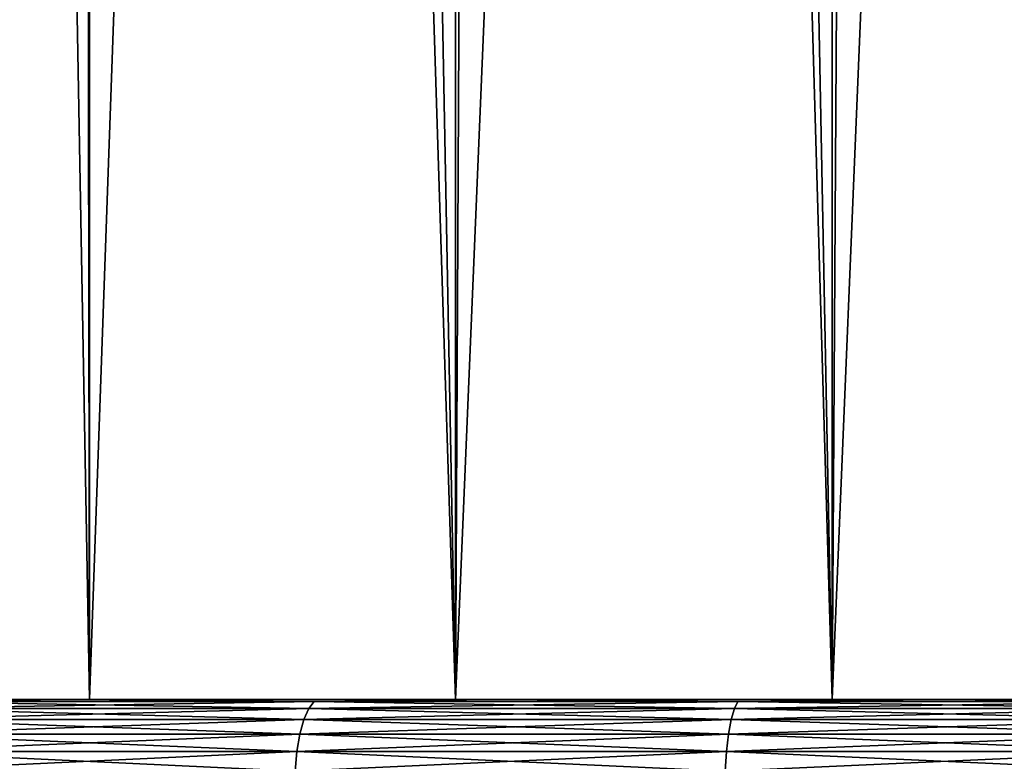
# Model space of a CAD drawing. Units: millimetres. Extents: x -26 to 26, y -4 to 383.
# Drawn here: x -9 to -3, y 1 to 5 of the extents above; entities that cross this region are included whole.
import ezdxf

# ---------------------------------------------------------------- set-up
doc = ezdxf.new("R2010")
doc.units = ezdxf.units.MM
doc.header["$LTSCALE"] = 65.185185
for name, color, linetype in [('192', 7, 'CONTINUOUS'), ('194', 7, 'CONTINUOUS'), ('195', 7, 'CONTINUOUS'), ('196', 7, 'CONTINUOUS'), ('3', 7, 'CONTINUOUS')]:
    doc.layers.add(name, color=color, linetype=linetype)

msp = doc.modelspace()

# ---------------------------------------------------------------- linework, layer by layer
at = {"layer": '192', "color": 7, "linetype": 'CONTINUOUS', "true_color": 0xaaaaaa}
for points in [[(-8.3428, 1.5, 24.0966), (-10.135, 1.5, 18.9613), (-10.5962, 1.5, 23.1942), (-8.3428, 1.5, 24.0966)], [(-8.3428, 1.5, -24.0966), (-10.5962, 1.5, -23.1942), (-10.135, 1.5, -18.9613), (-8.3428, 1.5, -24.0966)], [(-8.2277, 1.5, 19.8634), (-10.135, 1.5, 18.9613), (-8.3428, 1.5, 24.0966), (-8.2277, 1.5, 19.8634)], [(-8.2277, 1.5, -19.8634), (-8.3428, 1.5, -24.0966), (-10.135, 1.5, -18.9613), (-8.2277, 1.5, -19.8634)], [(-6.0137, 1.5, 24.7807), (-8.2277, 1.5, 19.8634), (-8.3428, 1.5, 24.0966), (-6.0137, 1.5, 24.7807)], [(-6.0137, 1.5, -24.7807), (-8.3428, 1.5, -24.0966), (-6.2411, 1.5, -20.5742), (-6.0137, 1.5, -24.7807)], [(-6.2411, 1.5, -20.5742), (-8.3428, 1.5, -24.0966), (-8.2277, 1.5, -19.8634), (-6.2411, 1.5, -20.5742)], [(-6.2411, 1.5, 20.5742), (-8.2277, 1.5, 19.8634), (-6.0137, 1.5, 24.7807), (-6.2411, 1.5, 20.5742)], [(-4.1944, 1.5, 21.0869), (-6.2411, 1.5, 20.5742), (-6.0137, 1.5, 24.7807), (-4.1944, 1.5, 21.0869)], [(-4.1944, 1.5, -21.0869), (-6.0137, 1.5, -24.7807), (-6.2411, 1.5, -20.5742), (-4.1944, 1.5, -21.0869)], [(-3.6301, 1.5, 25.2403), (-4.1944, 1.5, 21.0869), (-6.0137, 1.5, 24.7807), (-3.6301, 1.5, 25.2403)], [(-3.6301, 1.5, -25.2403), (-6.0137, 1.5, -24.7807), (-4.1944, 1.5, -21.0869), (-3.6301, 1.5, -25.2403)], [(-2.1074, 1.5, 21.3965), (-4.1944, 1.5, 21.0869), (-3.6301, 1.5, 25.2403), (-2.1074, 1.5, 21.3965)], [(-2.1074, 1.5, -21.3965), (-3.6301, 1.5, -25.2403), (-4.1944, 1.5, -21.0869), (-2.1074, 1.5, -21.3965)], [(-1.2137, 1.5, 25.4711), (-2.1074, 1.5, 21.3965), (-3.6301, 1.5, 25.2403), (-1.2137, 1.5, 25.4711)], [(-1.2137, 1.5, -25.4711), (-3.6301, 1.5, -25.2403), (-2.1074, 1.5, -21.3965), (-1.2137, 1.5, -25.4711)]]:
    msp.add_3dface(points, dxfattribs=at)
at = {"layer": '194', "color": 7, "linetype": 'CONTINUOUS', "true_color": 0xaaaaaa}
for points in [[(-8.3428, 1.5, 24.0966), (-10.5962, 1.5, 23.1942), (-9.2519, 1.4875, 23.8818), (-8.3428, 1.5, 24.0966)], [(-7.0089, 1.4875, 24.6336), (-8.3428, 1.5, 24.0966), (-9.2519, 1.4875, 23.8818), (-7.0089, 1.4875, 24.6336)], [(-6.0137, 1.5, 24.7807), (-8.3428, 1.5, 24.0966), (-7.0089, 1.4875, 24.6336), (-6.0137, 1.5, 24.7807)], [(-4.7061, 1.4875, 25.1752), (-6.0137, 1.5, 24.7807), (-7.0089, 1.4875, 24.6336), (-4.7061, 1.4875, 25.1752)], [(-3.6301, 1.5, 25.2403), (-6.0137, 1.5, 24.7807), (-4.7061, 1.4875, 25.1752), (-3.6301, 1.5, 25.2403)], [(-2.3631, 1.4875, 25.502), (-3.6301, 1.5, 25.2403), (-4.7061, 1.4875, 25.1752), (-2.3631, 1.4875, 25.502)], [(-1.2137, 1.5, 25.4711), (-3.6301, 1.5, 25.2403), (-2.3631, 1.4875, 25.502), (-1.2137, 1.5, 25.4711)], [(-7.0638, 1.3908, 24.8266), (-9.2901, 1.4504, 23.9804), (-9.3243, 1.3908, 24.0689), (-7.0638, 1.3908, 24.8266)], [(-7.0378, 1.4504, 24.7353), (-9.2519, 1.4875, 23.8818), (-9.2901, 1.4504, 23.9804), (-7.0378, 1.4504, 24.7353)], [(-7.0378, 1.4504, 24.7353), (-9.2901, 1.4504, 23.9804), (-7.0638, 1.3908, 24.8266), (-7.0378, 1.4504, 24.7353)], [(-7.0089, 1.4875, 24.6336), (-9.2519, 1.4875, 23.8818), (-7.0378, 1.4504, 24.7353), (-7.0089, 1.4875, 24.6336)], [(-4.7429, 1.3908, 25.3724), (-7.0378, 1.4504, 24.7353), (-7.0638, 1.3908, 24.8266), (-4.7429, 1.3908, 25.3724)], [(-4.7255, 1.4504, 25.2792), (-7.0089, 1.4875, 24.6336), (-7.0378, 1.4504, 24.7353), (-4.7255, 1.4504, 25.2792)], [(-4.7255, 1.4504, 25.2792), (-7.0378, 1.4504, 24.7353), (-4.7429, 1.3908, 25.3724), (-4.7255, 1.4504, 25.2792)], [(-4.7061, 1.4875, 25.1752), (-7.0089, 1.4875, 24.6336), (-4.7255, 1.4504, 25.2792), (-4.7061, 1.4875, 25.1752)], [(-2.3816, 1.3908, 25.7018), (-4.7255, 1.4504, 25.2792), (-4.7429, 1.3908, 25.3724), (-2.3816, 1.3908, 25.7018)], [(-2.3729, 1.4504, 25.6073), (-4.7061, 1.4875, 25.1752), (-4.7255, 1.4504, 25.2792), (-2.3729, 1.4504, 25.6073)], [(-2.3729, 1.4504, 25.6073), (-4.7255, 1.4504, 25.2792), (-2.3816, 1.3908, 25.7018), (-2.3729, 1.4504, 25.6073)], [(-2.3631, 1.4875, 25.502), (-4.7061, 1.4875, 25.1752), (-2.3729, 1.4504, 25.6073), (-2.3631, 1.4875, 25.502)], [(-7.0854, 1.3115, 24.9027), (-9.3243, 1.3908, 24.0689), (-9.353, 1.3115, 24.1428), (-7.0854, 1.3115, 24.9027)], [(-7.0638, 1.3908, 24.8266), (-9.3243, 1.3908, 24.0689), (-7.0854, 1.3115, 24.9027), (-7.0638, 1.3908, 24.8266)], [(-4.7575, 1.3115, 25.4503), (-7.0638, 1.3908, 24.8266), (-7.0854, 1.3115, 24.9027), (-4.7575, 1.3115, 25.4503)], [(-4.7429, 1.3908, 25.3724), (-7.0638, 1.3908, 24.8266), (-4.7575, 1.3115, 25.4503), (-4.7429, 1.3908, 25.3724)], [(-2.3889, 1.3115, 25.7807), (-4.7429, 1.3908, 25.3724), (-4.7575, 1.3115, 25.4503), (-2.3889, 1.3115, 25.7807)], [(-2.3816, 1.3908, 25.7018), (-4.7429, 1.3908, 25.3724), (-2.3889, 1.3115, 25.7807), (-2.3816, 1.3908, 25.7018)], [(-7.1017, 1.2165, 24.96), (-9.353, 1.3115, 24.1428), (-9.3745, 1.2165, 24.1983), (-7.1017, 1.2165, 24.96)], [(-7.0854, 1.3115, 24.9027), (-9.353, 1.3115, 24.1428), (-7.1017, 1.2165, 24.96), (-7.0854, 1.3115, 24.9027)], [(-4.7684, 1.2165, 25.5088), (-7.0854, 1.3115, 24.9027), (-7.1017, 1.2165, 24.96), (-4.7684, 1.2165, 25.5088)], [(-4.7575, 1.3115, 25.4503), (-7.0854, 1.3115, 24.9027), (-4.7684, 1.2165, 25.5088), (-4.7575, 1.3115, 25.4503)], [(-2.3944, 1.2165, 25.84), (-4.7575, 1.3115, 25.4503), (-4.7684, 1.2165, 25.5088), (-2.3944, 1.2165, 25.84)], [(-2.3889, 1.3115, 25.7807), (-4.7575, 1.3115, 25.4503), (-2.3944, 1.2165, 25.84), (-2.3889, 1.3115, 25.7807)], [(-7.1118, 1.1107, 24.9955), (-9.3745, 1.2165, 24.1983), (-9.3878, 1.1107, 24.2327), (-7.1118, 1.1107, 24.9955)], [(-7.1017, 1.2165, 24.96), (-9.3745, 1.2165, 24.1983), (-7.1118, 1.1107, 24.9955), (-7.1017, 1.2165, 24.96)], [(-4.7752, 1.1107, 25.5451), (-7.1017, 1.2165, 24.96), (-7.1118, 1.1107, 24.9955), (-4.7752, 1.1107, 25.5451)], [(-4.7684, 1.2165, 25.5088), (-7.1017, 1.2165, 24.96), (-4.7752, 1.1107, 25.5451), (-4.7684, 1.2165, 25.5088)], [(-2.3978, 1.1107, 25.8767), (-4.7684, 1.2165, 25.5088), (-4.7752, 1.1107, 25.5451), (-2.3978, 1.1107, 25.8767)], [(-2.3944, 1.2165, 25.84), (-4.7684, 1.2165, 25.5088), (-2.3978, 1.1107, 25.8767), (-2.3944, 1.2165, 25.84)]]:
    msp.add_3dface(points, dxfattribs=at)
at = {"layer": '195', "color": 7, "linetype": 'CONTINUOUS', "true_color": 0xaaaaaa}
for points in [[(-10.5962, 1.5, -23.1942), (-8.3428, 1.5, -24.0966), (-9.2519, 1.4875, -23.8818), (-10.5962, 1.5, -23.1942)], [(-9.2519, 1.4875, -23.8818), (-8.3428, 1.5, -24.0966), (-7.0089, 1.4875, -24.6336), (-9.2519, 1.4875, -23.8818)], [(-8.3428, 1.5, -24.0966), (-6.0137, 1.5, -24.7807), (-7.0089, 1.4875, -24.6336), (-8.3428, 1.5, -24.0966)], [(-7.0089, 1.4875, -24.6336), (-6.0137, 1.5, -24.7807), (-4.7061, 1.4875, -25.1752), (-7.0089, 1.4875, -24.6336)], [(-6.0137, 1.5, -24.7807), (-3.6301, 1.5, -25.2403), (-4.7061, 1.4875, -25.1752), (-6.0137, 1.5, -24.7807)], [(-4.7061, 1.4875, -25.1752), (-3.6301, 1.5, -25.2403), (-2.3631, 1.4875, -25.502), (-4.7061, 1.4875, -25.1752)], [(-3.6301, 1.5, -25.2403), (-1.2137, 1.5, -25.4711), (-2.3631, 1.4875, -25.502), (-3.6301, 1.5, -25.2403)], [(-9.2901, 1.4504, -23.9804), (-7.0378, 1.4504, -24.7353), (-9.3243, 1.3908, -24.0689), (-9.2901, 1.4504, -23.9804)], [(-9.3243, 1.3908, -24.0689), (-7.0378, 1.4504, -24.7353), (-7.0638, 1.3908, -24.8266), (-9.3243, 1.3908, -24.0689)], [(-9.2519, 1.4875, -23.8818), (-7.0089, 1.4875, -24.6336), (-9.2901, 1.4504, -23.9804), (-9.2519, 1.4875, -23.8818)], [(-9.2901, 1.4504, -23.9804), (-7.0089, 1.4875, -24.6336), (-7.0378, 1.4504, -24.7353), (-9.2901, 1.4504, -23.9804)], [(-7.0378, 1.4504, -24.7353), (-4.7255, 1.4504, -25.2792), (-7.0638, 1.3908, -24.8266), (-7.0378, 1.4504, -24.7353)], [(-7.0638, 1.3908, -24.8266), (-4.7255, 1.4504, -25.2792), (-4.7429, 1.3908, -25.3724), (-7.0638, 1.3908, -24.8266)], [(-7.0089, 1.4875, -24.6336), (-4.7061, 1.4875, -25.1752), (-7.0378, 1.4504, -24.7353), (-7.0089, 1.4875, -24.6336)], [(-7.0378, 1.4504, -24.7353), (-4.7061, 1.4875, -25.1752), (-4.7255, 1.4504, -25.2792), (-7.0378, 1.4504, -24.7353)], [(-4.7255, 1.4504, -25.2792), (-2.3729, 1.4504, -25.6073), (-4.7429, 1.3908, -25.3724), (-4.7255, 1.4504, -25.2792)], [(-4.7429, 1.3908, -25.3724), (-2.3729, 1.4504, -25.6073), (-2.3816, 1.3908, -25.7018), (-4.7429, 1.3908, -25.3724)], [(-4.7061, 1.4875, -25.1752), (-2.3631, 1.4875, -25.502), (-4.7255, 1.4504, -25.2792), (-4.7061, 1.4875, -25.1752)], [(-4.7255, 1.4504, -25.2792), (-2.3631, 1.4875, -25.502), (-2.3729, 1.4504, -25.6073), (-4.7255, 1.4504, -25.2792)], [(-9.3243, 1.3908, -24.0689), (-7.0638, 1.3908, -24.8266), (-9.353, 1.3115, -24.1428), (-9.3243, 1.3908, -24.0689)], [(-9.353, 1.3115, -24.1428), (-7.0638, 1.3908, -24.8266), (-7.0854, 1.3115, -24.9027), (-9.353, 1.3115, -24.1428)], [(-7.0638, 1.3908, -24.8266), (-4.7429, 1.3908, -25.3724), (-7.0854, 1.3115, -24.9027), (-7.0638, 1.3908, -24.8266)], [(-7.0854, 1.3115, -24.9027), (-4.7429, 1.3908, -25.3724), (-4.7575, 1.3115, -25.4503), (-7.0854, 1.3115, -24.9027)], [(-4.7429, 1.3908, -25.3724), (-2.3816, 1.3908, -25.7018), (-4.7575, 1.3115, -25.4503), (-4.7429, 1.3908, -25.3724)], [(-4.7575, 1.3115, -25.4503), (-2.3816, 1.3908, -25.7018), (-2.3889, 1.3115, -25.7807), (-4.7575, 1.3115, -25.4503)], [(-9.353, 1.3115, -24.1428), (-7.0854, 1.3115, -24.9027), (-9.3745, 1.2165, -24.1983), (-9.353, 1.3115, -24.1428)], [(-9.3745, 1.2165, -24.1983), (-7.0854, 1.3115, -24.9027), (-7.1017, 1.2165, -24.96), (-9.3745, 1.2165, -24.1983)], [(-7.0854, 1.3115, -24.9027), (-4.7575, 1.3115, -25.4503), (-7.1017, 1.2165, -24.96), (-7.0854, 1.3115, -24.9027)], [(-7.1017, 1.2165, -24.96), (-4.7575, 1.3115, -25.4503), (-4.7684, 1.2165, -25.5088), (-7.1017, 1.2165, -24.96)], [(-4.7575, 1.3115, -25.4503), (-2.3889, 1.3115, -25.7807), (-4.7684, 1.2165, -25.5088), (-4.7575, 1.3115, -25.4503)], [(-4.7684, 1.2165, -25.5088), (-2.3889, 1.3115, -25.7807), (-2.3944, 1.2165, -25.84), (-4.7684, 1.2165, -25.5088)], [(-9.3745, 1.2165, -24.1983), (-7.1017, 1.2165, -24.96), (-9.3878, 1.1107, -24.2327), (-9.3745, 1.2165, -24.1983)], [(-9.3878, 1.1107, -24.2327), (-7.1017, 1.2165, -24.96), (-7.1118, 1.1107, -24.9955), (-9.3878, 1.1107, -24.2327)], [(-7.1017, 1.2165, -24.96), (-4.7684, 1.2165, -25.5088), (-7.1118, 1.1107, -24.9955), (-7.1017, 1.2165, -24.96)], [(-7.1118, 1.1107, -24.9955), (-4.7684, 1.2165, -25.5088), (-4.7752, 1.1107, -25.5451), (-7.1118, 1.1107, -24.9955)], [(-4.7684, 1.2165, -25.5088), (-2.3944, 1.2165, -25.84), (-4.7752, 1.1107, -25.5451), (-4.7684, 1.2165, -25.5088)], [(-4.7752, 1.1107, -25.5451), (-2.3944, 1.2165, -25.84), (-2.3978, 1.1107, -25.8767), (-4.7752, 1.1107, -25.5451)]]:
    msp.add_3dface(points, dxfattribs=at)
at = {"layer": '196', "color": 7, "linetype": 'CONTINUOUS', "true_color": 0xaaaaaa}
for points in [[(-9.3797, 32.2049, -19.3461), (-8.2784, 31.5817, -19.8423), (-10.135, 1.5, -18.9613), (-9.3797, 32.2049, -19.3461)], [(-8.2784, 31.5817, -19.8423), (-8.2277, 1.5, -19.8634), (-10.135, 1.5, -18.9613), (-8.2784, 31.5817, -19.8423)], [(-8.2784, 31.5817, -19.8423), (-7.1825, 31.0512, -20.2648), (-8.2277, 1.5, -19.8634), (-8.2784, 31.5817, -19.8423)], [(-7.1825, 31.0512, -20.2648), (-6.2411, 1.5, -20.5742), (-8.2277, 1.5, -19.8634), (-7.1825, 31.0512, -20.2648)], [(-7.1825, 31.0512, -20.2648), (-6.0942, 30.6074, -20.6182), (-6.2411, 1.5, -20.5742), (-7.1825, 31.0512, -20.2648)], [(-6.0942, 30.6074, -20.6182), (-5.035, 30.2508, -20.9021), (-6.2411, 1.5, -20.5742), (-6.0942, 30.6074, -20.6182)], [(-5.035, 30.2508, -20.9021), (-4.1944, 1.5, -21.0869), (-6.2411, 1.5, -20.5742), (-5.035, 30.2508, -20.9021)], [(-5.035, 30.2508, -20.9021), (-4.0167, 29.9753, -21.1215), (-4.1944, 1.5, -21.0869), (-5.035, 30.2508, -20.9021)], [(-4.0167, 29.9753, -21.1215), (-3.02, 29.7677, -21.2868), (-4.1944, 1.5, -21.0869), (-4.0167, 29.9753, -21.1215)], [(-3.02, 29.7677, -21.2868), (-2.1074, 1.5, -21.3965), (-4.1944, 1.5, -21.0869), (-3.02, 29.7677, -21.2868)]]:
    msp.add_3dface(points, dxfattribs=at)
at = {"layer": '3', "color": 7, "linetype": 'CONTINUOUS', "true_color": 0xaaaaaa}
for points in [[(-8.228, 106.5, 19.8633), (-10.135, 106.5, 18.9613), (-8.2277, 1.5, 19.8634), (-8.228, 106.5, 19.8633)], [(-8.2277, 1.5, 19.8634), (-10.135, 106.5, 18.9613), (-10.135, 1.5, 18.9613), (-8.2277, 1.5, 19.8634)], [(-6.2409, 106.5, 20.5743), (-8.228, 106.5, 19.8633), (-6.2411, 1.5, 20.5742), (-6.2409, 106.5, 20.5743)], [(-6.2411, 1.5, 20.5742), (-8.228, 106.5, 19.8633), (-8.2277, 1.5, 19.8634), (-6.2411, 1.5, 20.5742)], [(-4.1944, 1.5, 21.0869), (-6.2409, 106.5, 20.5743), (-6.2411, 1.5, 20.5742), (-4.1944, 1.5, 21.0869)], [(-4.1948, 106.5, 21.0868), (-6.2409, 106.5, 20.5743), (-4.1944, 1.5, 21.0869), (-4.1948, 106.5, 21.0868)], [(-2.1071, 106.5, 21.3965), (-4.1948, 106.5, 21.0868), (-2.1074, 1.5, 21.3965), (-2.1071, 106.5, 21.3965)], [(-2.1074, 1.5, 21.3965), (-4.1948, 106.5, 21.0868), (-4.1944, 1.5, 21.0869), (-2.1074, 1.5, 21.3965)]]:
    msp.add_3dface(points, dxfattribs=at)

doc.saveas('drawing.dxf')
